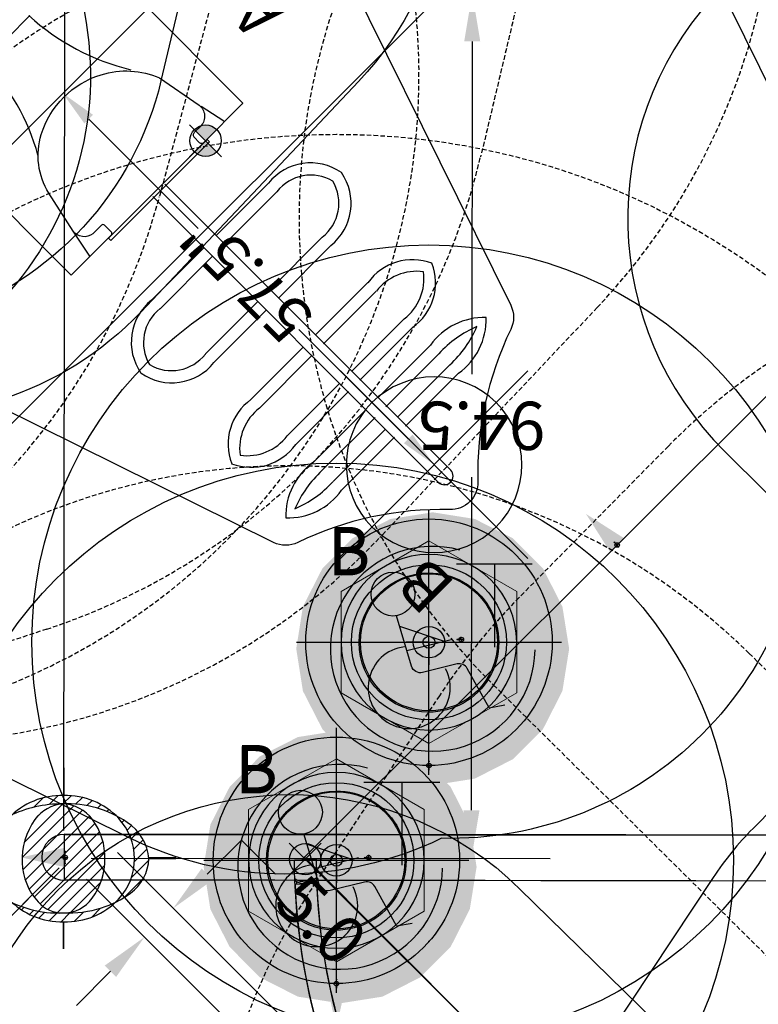
# Model space of a CAD drawing. Extents: x 5342 to 5959, y -5400 to -4915.
# Drawn here: x 5601 to 5682, y -5190 to -5083 of the extents above; entities that cross this region are included whole.
import ezdxf

# ---------------------------------------------------------------- set-up
doc = ezdxf.new("R2010")
doc.units = 0
doc.header["$MEASUREMENT"] = 0
doc.linetypes.add('DASHED', pattern=[0.75, 0.5, -0.25])
doc.layers.get('0').update_dxf_attribs({"color": 5, "linetype": 'CONTINUOUS'})
for name, color, linetype in [('2D_FSHOOD', 250, 'CONTINUOUS'), ('2D_KB_STEPSTONES', 1, 'CONTINUOUS'), ('2D_NRG_ACCENT_CLR', 210, 'CONTINUOUS'), ('2D_NRG_POST_CLR', 5, 'CONTINUOUS'), ('ADA_ROUTE', 92, 'CONTINUOUS'), ('ARROWMATE', 154, 'CONTINUOUS'), ('ATTACHMENTPOINTS', 5, 'CONTINUOUS'), ('FT_DIM_IG', 3, 'CONTINUOUS'), ('FT_FOOTING_IG', 3, 'CONTINUOUS'), ('INSERTION_POINT', 7, 'CONTINUOUS'), ('KIDO_POINT', 152, 'CONTINUOUS'), ('KIDOPOINT', 3, 'CONTINUOUS'), ('MATE_POINT', 6, 'CONTINUOUS'), ('OUTLINE', 40, 'CONTINUOUS'), ('PHASE-1', 6, 'CONTINUOUS'), ('PP_GRAB', 4, 'CONTINUOUS'), ('SAFETY_01', 51, 'DASHED'), ('SAFETY_01_36', 6, 'CONTINUOUS'), ('SAFETY_98', 5, 'DASHED'), ('SAFETY_98_36', 6, 'CONTINUOUS'), ('SAFETY_CSA03-1', 133, 'DASHED'), ('SAFETY_CSA03-1_36', 6, 'CONTINUOUS'), ('SAFETY_CSA03-2', 6, 'DASHED'), ('SAFETY_CSA03-2_36', 6, 'CONTINUOUS'), ('SIDES', 6, 'CONTINUOUS'), ('TEXT_POINT', 7, 'CONTINUOUS')]:
    doc.layers.add(name, color=color, linetype=linetype)
doc.layers.add('FL_GO', color=3, linetype='CONTINUOUS', transparency=0.5)
doc.layers.add('FL_NO', color=1, linetype='CONTINUOUS', transparency=0.5)
doc.layers.add('FT_FOOTING_SM', color=3, linetype='CONTINUOUS', lineweight=15)
doc.styles.add('Arial Narrow', font='txt')
doc.styles.add('Texting', font='outline.shx')

# ---------------------------------------------------------------- blocks, each defined once
blk = doc.blocks.new('RSWEBW00')
at = {"layer": 'SAFETY_01'}
blk.add_lwpolyline([(-81.02, -53.96, 0.304579), (-36.77, -120.93), (-14.64, -130.18, 0.046959), (-1.75, -134.19), (21.71, -139.14, 0.053881), (37.1, -140.69), (60.4, -140.52, 0.048163), (74.16, -139.09), (98.23, -134.22, 0.049498), (111.82, -130.03), (133.47, -120.94, 0.299947), (177.58, -55.1), (178.1, 13.9, 0.304579), (133.85, 80.88), (111.72, 90.13, 0.046959), (98.83, 94.14), (75.37, 99.09, 0.053881), (59.98, 100.64), (36.68, 100.47, 0.048163), (22.92, 99.04), (-1.15, 94.16, 0.049498), (-14.74, 89.98), (-36.39, 80.89, 0.299947), (-80.5, 15.04)], format="xyb", close=True, dxfattribs=at)
at = {"layer": 'SAFETY_01_36'}
blk.add_lwpolyline([(-45.02, -54.23, 0.304579), (-22.9, -87.71), (-0.76, -96.96, 0.046959), (5.68, -98.97), (29.14, -103.92, 0.053881), (36.84, -104.69), (60.13, -104.52, 0.048163), (67.01, -103.81), (91.09, -98.93, 0.049498), (97.88, -96.84), (119.53, -87.75, 0.299947), (141.58, -54.83), (142.1, 14.17, 0.304579), (119.98, 47.66), (97.84, 56.91, 0.046959), (91.4, 58.91), (67.94, 63.87, 0.053881), (60.24, 64.64), (36.95, 64.47, 0.048163), (30.06, 63.75), (5.99, 58.88, 0.049498), (-0.8, 56.79), (-22.45, 47.69, 0.299947), (-44.5, 14.77)], format="xyb", close=True, dxfattribs=at)
at = {"layer": 'SAFETY_98'}
blk.add_lwpolyline([(-81.02, -53.96, 0.304579), (-36.77, -120.93), (-14.64, -130.18, 0.046959), (-1.75, -134.19), (21.71, -139.14, 0.053881), (37.1, -140.69), (60.4, -140.52, 0.048163), (74.16, -139.09), (98.23, -134.22, 0.049498), (111.82, -130.03), (133.47, -120.94, 0.299947), (177.58, -55.1), (178.1, 13.9, 0.304579), (133.85, 80.88), (111.72, 90.13, 0.046959), (98.83, 94.14), (75.37, 99.09, 0.053881), (59.98, 100.64), (36.68, 100.47, 0.048163), (22.92, 99.04), (-1.15, 94.16, 0.049498), (-14.74, 89.98), (-36.39, 80.89, 0.299947), (-80.5, 15.04)], format="xyb", close=True, dxfattribs=at)
at = {"layer": 'SAFETY_98_36'}
blk.add_lwpolyline([(-45.02, -54.23, 0.304579), (-22.9, -87.71), (-0.76, -96.96, 0.046959), (5.68, -98.97), (29.14, -103.92, 0.053881), (36.84, -104.69), (60.13, -104.52, 0.048163), (67.01, -103.81), (91.09, -98.93, 0.049498), (97.88, -96.84), (119.53, -87.75, 0.299947), (141.58, -54.83), (142.1, 14.17, 0.304579), (119.98, 47.66), (97.84, 56.91, 0.046959), (91.4, 58.91), (67.94, 63.87, 0.053881), (60.24, 64.64), (36.95, 64.47, 0.048163), (30.06, 63.75), (5.99, 58.88, 0.049498), (-0.8, 56.79), (-22.45, 47.69, 0.299947), (-44.5, 14.77)], format="xyb", close=True, dxfattribs=at)
at = {"layer": 'SAFETY_CSA03-1'}
blk.add_lwpolyline([(-81.02, -53.96, 0.304579), (-36.77, -120.93), (-14.64, -130.18, 0.046959), (-1.75, -134.19), (21.71, -139.14, 0.053881), (37.1, -140.69), (60.4, -140.52, 0.048163), (74.16, -139.09), (98.23, -134.22, 0.049498), (111.82, -130.03), (133.47, -120.94, 0.299947), (177.58, -55.1), (178.1, 13.9, 0.304579), (133.85, 80.88), (111.72, 90.13, 0.046959), (98.83, 94.14), (75.37, 99.09, 0.053881), (59.98, 100.64), (36.68, 100.47, 0.048163), (22.92, 99.04), (-1.15, 94.16, 0.049498), (-14.74, 89.98), (-36.39, 80.89, 0.299947), (-80.5, 15.04)], format="xyb", close=True, dxfattribs=at)
at = {"layer": 'SAFETY_CSA03-1_36'}
blk.add_lwpolyline([(-45.02, -54.23, 0.304579), (-22.9, -87.71), (-0.76, -96.96, 0.046959), (5.68, -98.97), (29.14, -103.92, 0.053881), (36.84, -104.69), (60.13, -104.52, 0.048163), (67.01, -103.81), (91.09, -98.93, 0.049498), (97.88, -96.84), (119.53, -87.75, 0.299947), (141.58, -54.83), (142.1, 14.17, 0.304579), (119.98, 47.66), (97.84, 56.91, 0.046959), (91.4, 58.91), (67.94, 63.87, 0.053881), (60.24, 64.64), (36.95, 64.47, 0.048163), (30.06, 63.75), (5.99, 58.88, 0.049498), (-0.8, 56.79), (-22.45, 47.69, 0.299947), (-44.5, 14.77)], format="xyb", close=True, dxfattribs=at)
at = {"layer": 'SAFETY_CSA03-2'}
blk.add_lwpolyline([(-81.02, -53.96, 0.304579), (-36.77, -120.93), (-14.64, -130.18, 0.046959), (-1.75, -134.19), (21.71, -139.14, 0.053881), (37.1, -140.69), (60.4, -140.52, 0.048163), (74.16, -139.09), (98.23, -134.22, 0.049498), (111.82, -130.03), (133.47, -120.94, 0.299947), (177.58, -55.1), (178.1, 13.9, 0.304579), (133.85, 80.88), (111.72, 90.13, 0.046959), (98.83, 94.14), (75.37, 99.09, 0.053881), (59.98, 100.64), (36.68, 100.47, 0.048163), (22.92, 99.04), (-1.15, 94.16, 0.049498), (-14.74, 89.98), (-36.39, 80.89, 0.299947), (-80.5, 15.04)], format="xyb", close=True, dxfattribs=at)
at = {"layer": 'SAFETY_CSA03-2_36'}
blk.add_lwpolyline([(-45.02, -54.23, 0.304579), (-22.9, -87.71), (-0.76, -96.96, 0.046959), (5.68, -98.97), (29.14, -103.92, 0.053881), (36.84, -104.69), (60.13, -104.52, 0.048163), (67.01, -103.81), (91.09, -98.93, 0.049498), (97.88, -96.84), (119.53, -87.75, 0.299947), (141.58, -54.83), (142.1, 14.17, 0.304579), (119.98, 47.66), (97.84, 56.91, 0.046959), (91.4, 58.91), (67.94, 63.87, 0.053881), (60.24, 64.64), (36.95, 64.47, 0.048163), (30.06, 63.75), (5.99, 58.88, 0.049498), (-0.8, 56.79), (-22.45, 47.69, 0.299947), (-44.5, 14.77)], format="xyb", close=True, dxfattribs=at)
blk = doc.blocks.new('RSRNGO00')
at = {"layer": 'SAFETY_01'}
blk.add_lwpolyline([(8.52, -187.81), (27.66, -190.83, 0.039034), (38.85, -191.7), (58.3, -191.7, 0.039339), (69.58, -190.81), (88.58, -187.8, 0.002667), (89.34, -187.68), (114.56, -183.4, 0.395103), (174.15, -105.06), (172.37, -87.8), (167.77, 0.53, 0.400449), (95.53, 68.79), (1.44, 68.34, 0.394687), (-70.07, 0.82), (-75.7, -89.36, 0.009), (-75.81, -91.95), (-76.3, -110.52, 0.370999), (-16.94, -183.3), (7.09, -187.58, 0.005007)], format="xyb", close=True, dxfattribs=at)
at = {"layer": 'SAFETY_01_36'}
blk.add_lwpolyline([(14.11, -152.25), (33.26, -155.26, 0.039034), (38.85, -155.7), (58.3, -155.7, 0.039339), (63.94, -155.26), (82.94, -152.24, 0.002667), (83.32, -152.18), (108.54, -147.91, 0.395103), (138.33, -108.74), (136.47, -90.58), (131.82, -1.34, 0.400449), (95.7, 32.79), (1.62, 32.34, 0.394687), (-34.14, -1.42), (-39.77, -91.6, 0.009), (-39.82, -92.89), (-40.31, -111.47, 0.370999), (-10.63, -147.86), (13.4, -152.13, 0.005007)], format="xyb", close=True, dxfattribs=at)
at = {"layer": 'SAFETY_98'}
blk.add_lwpolyline([(8.52, -187.81), (27.66, -190.83, 0.039034), (38.85, -191.7), (58.3, -191.7, 0.039339), (69.58, -190.81), (88.58, -187.8, 0.002667), (89.34, -187.68), (114.56, -183.4, 0.395103), (174.15, -105.06), (172.37, -87.8), (167.77, 0.53, 0.400449), (95.53, 68.79), (1.44, 68.34, 0.394687), (-70.07, 0.82), (-75.7, -89.36, 0.009), (-75.81, -91.95), (-76.3, -110.52, 0.370999), (-16.94, -183.3), (7.09, -187.58, 0.005007)], format="xyb", close=True, dxfattribs=at)
at = {"layer": 'SAFETY_98_36'}
blk.add_lwpolyline([(14.11, -152.25), (33.26, -155.26, 0.039034), (38.85, -155.7), (58.3, -155.7, 0.039339), (63.94, -155.26), (82.94, -152.24, 0.002667), (83.32, -152.18), (108.54, -147.91, 0.395103), (138.33, -108.74), (136.47, -90.58), (131.82, -1.34, 0.400449), (95.7, 32.79), (1.62, 32.34, 0.394687), (-34.14, -1.42), (-39.77, -91.6, 0.009), (-39.82, -92.89), (-40.31, -111.47, 0.370999), (-10.63, -147.86), (13.4, -152.13, 0.005007)], format="xyb", close=True, dxfattribs=at)
at = {"layer": 'SAFETY_CSA03-1'}
blk.add_lwpolyline([(8.52, -187.81), (27.66, -190.83, 0.039034), (38.85, -191.7), (58.3, -191.7, 0.039339), (69.58, -190.81), (88.58, -187.8, 0.002667), (89.34, -187.68), (114.56, -183.4, 0.395103), (174.15, -105.06), (172.37, -87.8), (167.77, 0.53, 0.400449), (95.53, 68.79), (1.44, 68.34, 0.394687), (-70.07, 0.82), (-75.7, -89.36, 0.009), (-75.81, -91.95), (-76.3, -110.52, 0.370999), (-16.94, -183.3), (7.09, -187.58, 0.005007)], format="xyb", close=True, dxfattribs=at)
at = {"layer": 'SAFETY_CSA03-1_36'}
blk.add_lwpolyline([(14.11, -152.25), (33.26, -155.26, 0.039034), (38.85, -155.7), (58.3, -155.7, 0.039339), (63.94, -155.26), (82.94, -152.24, 0.002667), (83.32, -152.18), (108.54, -147.91, 0.395103), (138.33, -108.74), (136.47, -90.58), (131.82, -1.34, 0.400449), (95.7, 32.79), (1.62, 32.34, 0.394687), (-34.14, -1.42), (-39.77, -91.6, 0.009), (-39.82, -92.89), (-40.31, -111.47, 0.370999), (-10.63, -147.86), (13.4, -152.13, 0.005007)], format="xyb", close=True, dxfattribs=at)
at = {"layer": 'SAFETY_CSA03-2'}
blk.add_lwpolyline([(8.52, -187.81), (27.66, -190.83, 0.039034), (38.85, -191.7), (58.3, -191.7, 0.039339), (69.58, -190.81), (88.58, -187.8, 0.002667), (89.34, -187.68), (114.56, -183.4, 0.395103), (174.15, -105.06), (172.37, -87.8), (167.77, 0.53, 0.400449), (95.53, 68.79), (1.44, 68.34, 0.394687), (-70.07, 0.82), (-75.7, -89.36, 0.009), (-75.81, -91.95), (-76.3, -110.52, 0.370999), (-16.94, -183.3), (7.09, -187.58, 0.005007)], format="xyb", close=True, dxfattribs=at)
at = {"layer": 'SAFETY_CSA03-2_36'}
blk.add_lwpolyline([(14.11, -152.25), (33.26, -155.26, 0.039034), (38.85, -155.7), (58.3, -155.7, 0.039339), (63.94, -155.26), (82.94, -152.24, 0.002667), (83.32, -152.18), (108.54, -147.91, 0.395103), (138.33, -108.74), (136.47, -90.58), (131.82, -1.34, 0.400449), (95.7, 32.79), (1.62, 32.34, 0.394687), (-34.14, -1.42), (-39.77, -91.6, 0.009), (-39.82, -92.89), (-40.31, -111.47, 0.370999), (-10.63, -147.86), (13.4, -152.13, 0.005007)], format="xyb", close=True, dxfattribs=at)
blk = doc.blocks.new('INSERTION_POINT')
h = blk.add_hatch(color=256)
h.dxf.hatch_style = 1
h.paths.add_polyline_path([(0, -1.72, 0.414214), (1.72, 0), (0, 0)])
h.paths.add_polyline_path([(-1.72, 0), (0, 0), (0, 1.72, 0.414214)])
for q in [(0, 2.48), (-2.48, 0), (2.48, 0), (0, -2.48)]:
    blk.add_line((0, 0), q)
blk.add_circle((0, 0), 1.72)
blk = doc.blocks.new('TPQMHD01')
blk.add_line((14.72, 7.45), (14.72, 7.57))
at = {"layer": '2D_FSHOOD'}
for p, q in [((-37.59, 16.53), (-37.59, 8.31)), ((-36.27, 16.53), (-36.27, 8.42)), ((-34.56, 16.53), (-34.56, 8.31)), ((-33.25, 16.53), (-33.25, 8.42)), ((-30.5, 16.53), (-30.5, 8.35)), ((-29.18, 16.53), (-29.18, 8.42)), ((-24.87, 16.53), (-24.87, 8.35)), ((-23.56, 16.53), (-23.56, 8.42)), ((-17.82, 16.53), (-17.82, 8.41)), ((-16.5, 16.53), (-16.5, 8.42)), ((-9.48, 16.53), (-9.48, 8.41)), ((-8.16, 16.53), (-8.16, 8.42)), ((-0.23, 8.42), (-44.49, 8.42)), ((-0.23, 6.52), (-44.49, 6.52)), ((-37.59, -1.58), (-37.59, 6.63)), ((-36.27, -1.58), (-36.27, 6.52)), ((-34.56, -1.58), (-34.56, 6.63)), ((-33.25, -1.58), (-33.25, 6.52)), ((-30.5, -1.58), (-30.5, 6.6)), ((-29.18, -1.58), (-29.18, 6.52)), ((-24.87, -1.58), (-24.87, 6.6)), ((-23.56, -1.58), (-23.56, 6.52)), ((-17.82, -1.58), (-17.82, 6.54)), ((-16.5, -1.58), (-16.5, 6.52)), ((-9.48, -1.58), (-9.48, 6.54)), ((-8.16, -1.58), (-8.16, 6.52))]:
    blk.add_line(p, q, dxfattribs=at)
for points in [[(23.29, 3.92), (23.29, 10.9, 0.197931)], [(16.15, 20.83), (0.02, 20.83), (0, 14.62, 0.415298), (0.25, 14.37), (1.28, 14.37, 0.413588), (1.53, 14.62), (1.53, 15.95, -0.418218), (3.27, 17.26), (8.09, 16.2, -0.217743), (13.21, 12.25, -0.247245), (13.21, 2.99, -0.179573), (8.42, -1.3), (3.27, -2.25, -0.438657), (1.51, -0.8), (1.51, 0.19, 0.44403), (1.15, 0.62), (0.35, 0.63, 0.357871), (0, 0.28), (0.01, -5.7, 0.619673), (0.08, -5.8), (16.02, -5.83, 0.447093)]]:
    blk.add_lwpolyline(points, format="xyb", dxfattribs=at)
for points in [[(0.02, 17.89), (3.27, 17.26)], [(0.1, -2.92), (3, -2.32)]]:
    blk.add_lwpolyline(points, dxfattribs=at)
at = {"layer": '2D_FSHOOD', "flags": 128}
for points in [[(-0.38, -0.21), (-0.38, 15.06)], [(-0.04, 15.06), (-0.38, 15.06)], [(-0.04, -0.22), (-0.04, 15.06)], [(-0.04, -0.22), (-0.38, -0.22)]]:
    blk.add_lwpolyline(points, dxfattribs=at)
at = {"layer": '2D_FSHOOD'}
for centre, radius, start, end in [((-30.45, 17.73), 7.24, 133.3361, 189.555), ((-40.39, 17.73), 7.24, 350.4445, 46.6644), ((-24.59, 17.52), 5.99, 114.033, 189.5245), ((-29.47, 17.52), 5.99, 350.476, 65.9664), ((-11.96, 17.19), 5.9, 100.0855, 186.4279), ((-14.02, 17.19), 5.9, 353.5717, 79.9149), ((-23.99, 17.05), 12.29, 158.3695, 182.4136), ((-46.71, 17.07), 12.16, 357.4541, 21.7654), ((-23.67, 17.25), 5.56, 127.1736, 187.4213), ((-30.39, 17.25), 5.56, 352.5803, 52.8248), ((-11.82, 17.11), 4.72, 104.3634, 187.0615), ((-14.16, 17.11), 4.72, 352.9378, 75.6373), ((23.62, 34.71), 23.72, 240.3023, 269.2138), ((-44.46, 7.47), 0.951, 91.9859, 268.0141), ((24.55, -21.45), 25.48, 92.6377, 121.3936), ((-30.45, -2.78), 7.24, 170.445, 226.6639), ((-23.99, -2.1), 12.29, 177.5864, 201.6305), ((-46.71, -2.12), 12.16, 338.2346, 2.5459), ((-40.39, -2.78), 7.24, 313.3356, 9.5555), ((-24.59, -2.57), 5.99, 170.4755, 245.967), ((-23.67, -2.3), 5.56, 172.5787, 232.8264), ((-29.47, -2.57), 5.99, 294.0336, 9.524), ((-30.39, -2.3), 5.56, 307.1752, 7.4197), ((-11.96, -2.24), 5.9, 173.5721, 259.9145), ((-11.82, -2.16), 4.72, 172.9385, 255.6366), ((-14.16, -2.16), 4.72, 284.3627, 7.0622), ((-14.02, -2.24), 5.9, 280.0851, 6.4283)]:
    blk.add_arc(centre, radius, start, end, dxfattribs=at)
at = {"layer": 'FT_DIM_IG'}
for p, q in [((14.72, -19.94), (14.72, 18.27)), ((-42.78, 7.33), (-42.78, 7.21)), ((-38.78, 7.39), (-21.85, 7.39)), ((10.72, 7.39), (-6.22, 7.39))]:
    blk.add_line(p, q, dxfattribs=at)
for points in [[(-38.78, 8.06), (-38.78, 6.72), (-42.78, 7.39)], [(10.72, 8.06), (10.72, 6.72), (14.72, 7.39)]]:
    blk.add_solid(points, dxfattribs=at)
at = {"layer": 'FT_FOOTING_IG'}
for p, q in [((-42.78, -7.12), (-42.78, 21.9)), ((-57.3, 7.39), (-28.27, 7.39))]:
    blk.add_line(p, q, dxfattribs=at)
blk.add_lwpolyline([(-33.17, 7.39, 1), (-52.4, 7.39, 1)], format="xyb", close=True, dxfattribs=at)
at = {"layer": 'OUTLINE'}
blk.add_lwpolyline([(-36.38, -10.89, -0.231945), (-38.25, -9.03, 0.120023), (-47.48, 5.3, -0.429226), (-47.48, 9.65, 0.120023), (-38.25, 23.97, -0.231945), (-36.38, 25.84), (13.43, 42.68, -0.276948), (17.46, 41.8), (40.08, 20.53, -0.206915), (41.03, 18.34), (41.03, -3.24, -0.208103), (40.09, -5.45), (17.46, -26.85, -0.277739), (13.43, -27.73)], format="xyb", close=True, dxfattribs=at)
at = {"layer": 'PP_GRAB'}
blk.add_lwpolyline([(-36.38, -10.89, -0.231945), (-38.25, -9.03, 0.120023), (-47.48, 5.3, -0.429226), (-47.48, 9.65, 0.120023), (-38.25, 23.97, -0.231945), (-36.38, 25.84), (13.43, 42.68, -0.276948), (17.46, 41.8), (40.08, 20.53, -0.206915), (41.03, 18.34), (41.03, -3.24, -0.208103), (40.09, -5.45), (17.46, -26.85, -0.277739), (13.43, -27.73)], format="xyb", close=True, dxfattribs=at)
at = {"layer": 'SAFETY_01'}
blk.add_lwpolyline([(-59.44, -79.09, -0.2017), (-103, -40.58, -0.362396), (-103, 55.52, -0.2017), (-59.44, 94.04), (-9.63, 110.89, -0.276948), (66.78, 94.26), (89.41, 72.98, -0.206915), (113.03, 18.34), (113.03, -3.15, -0.20654), (89.57, -57.75), (66.94, -79.16, -0.277739), (-9.63, -95.94)], format="xyb", close=True, dxfattribs=at)
at = {"layer": 'SAFETY_01_36'}
blk.add_lwpolyline([(-47.91, -44.99, -0.231945), (-72.28, -20.8, -0.429226), (-72.28, 35.75, -0.231945), (-47.91, 59.94), (1.9, 76.78, -0.276948), (42.12, 68.03), (64.74, 46.75, -0.206915), (77.03, 18.34), (77.03, -3.19, -0.206691), (64.83, -31.6), (42.2, -53, -0.277739), (1.9, -61.83)], format="xyb", close=True, dxfattribs=at)
at = {"layer": 'SAFETY_CSA03-1'}
blk.add_lwpolyline([(-59.44, -79.09, -0.2017), (-103, -40.58, -0.362396), (-103, 55.52, -0.2017), (-59.44, 94.04), (-9.63, 110.89, -0.276948), (66.78, 94.26), (89.41, 72.98, -0.206915), (113.03, 18.34), (113.03, -3.15, -0.20654), (89.57, -57.75), (66.94, -79.16, -0.277739), (-9.63, -95.94)], format="xyb", close=True, dxfattribs=at)
at = {"layer": 'SAFETY_CSA03-1_36'}
blk.add_lwpolyline([(-47.91, -44.99, -0.231945), (-72.28, -20.8, -0.429226), (-72.28, 35.75, -0.231945), (-47.91, 59.94), (1.9, 76.78, -0.276948), (42.12, 68.03), (64.74, 46.75, -0.206915), (77.03, 18.34), (77.03, -3.19, -0.206691), (64.83, -31.6), (42.2, -53, -0.277739), (1.9, -61.83)], format="xyb", close=True, dxfattribs=at)
at = {"layer": 'INSERTION_POINT'}
blk.add_blockref('INSERTION_POINT', (0, 0), dxfattribs=at)
at = {"layer": 'FT_DIM_IG'}
blk.add_text('57.5"', height=5, dxfattribs=at).set_placement((-22.05, 4.93))
at = {"layer": 'FT_FOOTING_IG', "style": 'Texting'}
for s, p in [('B', (-53.82, 14.87)), ('A', (3.68, -16.46))]:
    blk.add_text(s, height=5.15, dxfattribs=at).set_placement(p)
blk = doc.blocks.new('RSAPOD00')
at = {"layer": '2D_NRG_ACCENT_CLR'}
blk.add_lwpolyline([(2.66, -1.08), (2.5, -0.93), (2.4, -1.03), (2.41, -1, 0.00367), (2.47, -0.67), (2.3, -0.64), (2.29, -0.7, -0.325765), (0.78, -2.3), (0.83, -2.47), (0.88, -2.46, 0.019985), (1.19, -2.36), (1.09, -2.47), (1.21, -2.58)], format="xyb", dxfattribs=at)
blk.add_lwpolyline([(2.77, -0.99), (1.16, -2.74)], dxfattribs=at)
for centre, radius, start, end in [((0.34, -0.37), 2.17, 293.0574, 342.188), ((48.4, 48.38), 67.23, 227.2529, 312.7393), ((48.39, 48.73), 69.86, 227.459, 312.5479)]:
    blk.add_arc(centre, radius, start, end, dxfattribs=at)
at = {"layer": 'ATTACHMENTPOINTS'}
blk.add_point((0, 0), dxfattribs=at)
at = {"layer": 'FT_DIM_IG'}
for p, q in [((-6.44, -8.74), (-6.44, -3.46)), ((-6.44, -3.46), (-1.16, -3.46)), ((18.1, -14.02), (-15.08, -14.02)), ((-15.42, -18.48), (47.14, -18.48)), ((-15.42, -18.48), (98.86, -18.48)), ((-15.42, -18.48), (2.2, -18.48)), ((-18.42, -19.73), (-18.42, -59.6)), ((-18.42, -19.73), (-18.42, -49.92)), ((-18.42, -19.73), (-18.42, -39.92)), ((-18.42, -21.48), (-18.42, -78.3)), ((-18.42, -21.48), (-18.42, -62.1)), ((-18.42, -21.48), (-18.42, -47.03)), ((-6.44, -23.76), (-6.44, -29.04))]:
    blk.add_line(p, q, dxfattribs=at)
for points in [[(-7.32, -8.74), (-5.56, -8.74), (-6.44, -14.02)], [(-7.32, -23.76), (-5.56, -23.76), (-6.44, -18.48)]]:
    blk.add_solid(points, dxfattribs=at)
at = {"layer": 'OUTLINE'}
blk.add_lwpolyline([(97.53, -0.87, -0.051836), (84.04, -11.35, -0.877338), (70.61, -17.5, -0.053759), (55.98, -20.71, -0.902596), (41.17, -20.75, -0.05083), (27.3, -17.87, -0.882375), (13.76, -11.94, -0.065367), (-0.8, -0.88), (0.8, 0.88, 0.06476), (14.77, -9.83, -0.827528), (28.16, -15.73, 0.049977), (41.28, -18.47, -0.812568), (55.86, -18.43, 0.052874), (69.7, -15.38, -0.832302), (83.01, -9.25, 0.062948), (95.92, 0.87)], format="xyb", close=True, dxfattribs=at)
at = {"layer": 'PP_GRAB'}
blk.add_lwpolyline([(97.53, -0.87, -0.051836), (84.04, -11.35, -0.877338), (70.61, -17.5, -0.053759), (55.98, -20.71, -0.902596), (41.17, -20.75, -0.05083), (27.3, -17.87, -0.882375), (13.76, -11.94, -0.065367), (-0.8, -0.88), (0.8, 0.88, 0.06476), (14.77, -9.83, -0.827528), (28.16, -15.73, 0.049977), (41.28, -18.47, -0.812568), (55.86, -18.43, 0.052874), (69.7, -15.38, -0.832302), (83.01, -9.25, 0.062948), (95.92, 0.87)], format="xyb", close=True, dxfattribs=at)
at = {"layer": 'SAFETY_01'}
blk.add_lwpolyline([(18.48, 50.31), (78.37, 50.93, -0.902429), (94.49, -91.4), (63.92, -98.09, -0.105198), (33.96, -98.26), (4.63, -92.19, -0.898215)], format="xyb", close=True, dxfattribs=at)
at = {"layer": 'SAFETY_01_36'}
blk.add_lwpolyline([(18.85, 14.31), (78.74, 14.93, -0.902429), (86.8, -56.24), (56.23, -62.92, -0.105198), (41.25, -63), (11.92, -56.94, -0.898215)], format="xyb", close=True, dxfattribs=at)
at = {"layer": 'SAFETY_98'}
blk.add_lwpolyline([(18.48, 50.31), (78.37, 50.93, -0.902429), (94.49, -91.4), (63.92, -98.09, -0.105198), (33.96, -98.26), (4.63, -92.19, -0.898215)], format="xyb", close=True, dxfattribs=at)
at = {"layer": 'SAFETY_98_36'}
blk.add_lwpolyline([(18.85, 14.31), (78.74, 14.93, -0.902429), (86.8, -56.24), (56.23, -62.92, -0.105198), (41.25, -63), (11.92, -56.94, -0.898215)], format="xyb", close=True, dxfattribs=at)
at = {"layer": 'SAFETY_CSA03-1'}
blk.add_lwpolyline([(18.48, 50.31), (78.37, 50.93, -0.902429), (94.49, -91.4), (63.92, -98.09, -0.105198), (33.96, -98.26), (4.63, -92.19, -0.898215)], format="xyb", close=True, dxfattribs=at)
at = {"layer": 'SAFETY_CSA03-1_36'}
blk.add_lwpolyline([(18.85, 14.31), (78.74, 14.93, -0.902429), (86.8, -56.24), (56.23, -62.92, -0.105198), (41.25, -63), (11.92, -56.94, -0.898215)], format="xyb", close=True, dxfattribs=at)
at = {"layer": 'SAFETY_CSA03-2'}
blk.add_lwpolyline([(18.48, 50.31), (78.37, 50.93, -0.902429), (94.49, -91.4), (63.92, -98.09, -0.105198), (33.96, -98.26), (4.63, -92.19, -0.898215)], format="xyb", close=True, dxfattribs=at)
at = {"layer": 'SAFETY_CSA03-2_36'}
blk.add_lwpolyline([(18.85, 14.31), (78.74, 14.93, -0.902429), (86.8, -56.24), (56.23, -62.92, -0.105198), (41.25, -63), (11.92, -56.94, -0.898215)], format="xyb", close=True, dxfattribs=at)
at = {"layer": 'SIDES'}
blk.add_lwpolyline([(0, 0), (96.72, 0)], dxfattribs=at)
at = {"layer": 'INSERTION_POINT'}
blk.add_blockref('INSERTION_POINT', (0, 0), dxfattribs=at)
at = {"layer": 'FT_DIM_IG'}
blk.add_text('5.0', height=5.28, dxfattribs=at).set_placement((0.97, -6.1))
blk = doc.blocks.new('MATE_POINT')
at = {"color": 6}
for p, q in [((0, 0), (-0.3, 0)), ((0, 0.5), (-0.04, 0.42)), ((0, 0), (0, 0.5)), ((0, 0), (0, 0.5)), ((0, 0.5), (0.04, 0.42)), ((0, 0), (0.3, 0)), ((0, 0), (0, -0.3))]:
    blk.add_line(p, q, dxfattribs=at)
blk.add_circle((0, 0), 0.25, dxfattribs=at)
at = {"color": 6, "style": 'Arial Narrow', "flags": 8}
blk.add_attdef('INDEX', (0, 0), '', height=0.188, dxfattribs=at)
blk = doc.blocks.new('KIDO_POINT')
at = {"color": 5}
for p, q in [((0, 0), (-0.3, 0)), ((0, 0.5), (-0.04, 0.42)), ((0, 0), (0, 0.5)), ((0, 0), (0, 0.5)), ((0, 0.5), (0.04, 0.42)), ((0, 0), (0.3, 0)), ((0, 0), (0, -0.3))]:
    blk.add_line(p, q, dxfattribs=at)
blk.add_circle((0, 0), 0.25, dxfattribs=at)
at = {"color": 5, "style": 'Arial Narrow', "flags": 8}
blk.add_attdef('INDEX', (0, 0), '', height=0.188, dxfattribs=at)
blk = doc.blocks.new('KBSTPS00')
at = {"layer": '2D_KB_STEPSTONES'}
for radius in [7.5, 0.656]:
    blk.add_circle((0, 0), radius, dxfattribs=at)
at = {"layer": 'ADA_ROUTE', "color": 7}
for p, q in [((3.02, 8.57), (11.32, 8.57)), ((7.17, 8.57), (7.17, -0.53))]:
    blk.add_line(p, q, dxfattribs=at)
for points in [[(3.4, 10.09, 2.939492), (11.62, -0.84)], [(6.58, -7.18), (4.2, -2.87, 0.339454), (3.09, -2.38), (-0.7, -3.32, -0.400298), (-1.9, -2.63), (-3.55, 2.9)], [(-2.69, -0.5, 3.197735), (1.83, -2.9)]]:
    blk.add_lwpolyline(points, format="xyb", dxfattribs=at)
for points in [[(-3.21, 1.76), (1.68, 0.12)], [(-2.42, -0.9), (2.42, 0.3)], [(6.58, -7.18), (8.31, -6.87)]]:
    blk.add_lwpolyline(points, dxfattribs=at)
blk.add_circle((-3.94, 5.27), 2.4, dxfattribs=at)
at = {"layer": 'ADA_ROUTE', "color": 61, "true_color": 0xd1ffa3}
for points in [[(-4.21, 13.5), (0.41, 14.23), (0.41, -0.72)], [(5.03, 13.5), (0.41, 14.23), (0.41, -0.72)], [(-8.38, 11.38), (-4.21, 13.5), (0.41, -0.72)], [(9.19, 11.38), (5.03, 13.5), (0.41, -0.72)], [(-11.68, 8.07), (-8.38, 11.38), (0.41, -0.72)], [(12.5, 8.07), (9.19, 11.38), (0.41, -0.72)], [(-13.81, 3.9), (-11.68, 8.07), (0.41, -0.72)], [(14.62, 3.9), (12.5, 8.07), (0.41, -0.72)], [(-14.54, -0.72), (-13.81, 3.9), (0.41, -0.72)], [(15.36, -0.72), (14.62, 3.9), (0.41, -0.72)], [(-14.54, -0.72), (-13.81, -5.34), (0.41, -0.72)], [(-13.81, -5.34), (-11.68, -9.5), (0.41, -0.72)], [(-11.68, -9.5), (-8.38, -12.81), (0.41, -0.72)], [(-8.38, -12.81), (-4.21, -14.93), (0.41, -0.72)], [(-4.21, -14.93), (0.41, -15.66), (0.41, -0.72)], [(12.5, -9.5), (9.19, -12.81), (0.41, -0.72)], [(14.62, -5.34), (12.5, -9.5), (0.41, -0.72)], [(15.36, -0.72), (14.62, -5.34), (0.41, -0.72)], [(5.03, -14.93), (0.41, -15.66), (0.41, -0.72)], [(9.19, -12.81), (5.03, -14.93), (0.41, -0.72)]]:
    blk.add_solid(points, dxfattribs=at)
at = {"layer": 'ARROWMATE', "color": 154}
blk.add_solid([(-1.07, -13.5), (0, -18.31), (1.07, -13.5)], dxfattribs=at)
at = {"layer": 'ATTACHMENTPOINTS'}
blk.add_point((0, 0), dxfattribs=at)
at = {"layer": 'FL_GO'}
blk.add_circle((0, 0), 13.5, dxfattribs=at)
at = {"layer": 'FL_NO'}
blk.add_circle((0, 0), 8.5, dxfattribs=at)
at = {"layer": 'FT_FOOTING_IG'}
for p, q in [((0, -14.51), (0, 14.51)), ((-14.51, 0), (14.51, 0))]:
    blk.add_line(p, q, dxfattribs=at)
blk.add_lwpolyline([(9.62, 0, 1), (-9.62, 0, 1)], format="xyb", close=True, dxfattribs=at)
at = {"layer": 'FT_FOOTING_SM'}
for p, q in [((0, -14.51), (0, 14.51)), ((-14.51, 0), (14.51, 0))]:
    blk.add_line(p, q, dxfattribs=at)
blk.add_lwpolyline([(-9.62, -5.55), (0, -11.1), (9.62, -5.55), (9.62, 5.55), (0, 11.1), (-9.62, 5.55)], close=True, dxfattribs=at)
at = {"layer": 'KIDOPOINT'}
blk.add_point((3.54, 0.29), dxfattribs=at)
at = {"layer": 'OUTLINE'}
blk.add_lwpolyline([(-0.05, 7.59, -1.0092), (-0.05, -7.65, -0.997922)], format="xyb", close=True, dxfattribs=at)
at = {"layer": 'PP_GRAB'}
blk.add_lwpolyline([(-0.05, 7.59, -1.0092), (-0.05, -7.65, -0.997922)], format="xyb", close=True, dxfattribs=at)
at = {"layer": 'SAFETY_01'}
blk.add_circle((0, 0), 79.5, dxfattribs=at)
at = {"layer": 'SAFETY_01_36'}
blk.add_circle((0, 0), 43.5, dxfattribs=at)
at = {"layer": 'SAFETY_98'}
blk.add_circle((0, 0), 79.5, dxfattribs=at)
at = {"layer": 'SAFETY_98_36'}
blk.add_circle((0, 0), 43.5, dxfattribs=at)
at = {"layer": 'SAFETY_CSA03-1'}
blk.add_circle((0, 0), 79.5, dxfattribs=at)
at = {"layer": 'SAFETY_CSA03-1_36'}
blk.add_circle((0, 0), 43.5, dxfattribs=at)
at = {"layer": 'SAFETY_CSA03-2'}
blk.add_circle((0, 0), 79.5, dxfattribs=at)
at = {"layer": 'SAFETY_CSA03-2_36'}
blk.add_circle((0, 0), 43.5, dxfattribs=at)
at = {"layer": 'TEXT_POINT', "color": 30}
blk.add_point((0, -32.76), dxfattribs=at)
at = {"layer": 'INSERTION_POINT'}
blk.add_blockref('INSERTION_POINT', (0, 0), dxfattribs=at)
at = {"layer": 'KIDO_POINT'}
ref = blk.add_blockref('KIDO_POINT', (3.54, 0.29), dxfattribs=dict(at, rotation=90))
ref.add_attrib('INDEX', '0', (3.54, 0.29), dxfattribs={"layer": '0', "color": 5, "height": 0.188, "rotation": 90, "style": 'Arial Narrow'})
at = {"layer": 'MATE_POINT'}
ref = blk.add_blockref('MATE_POINT', (0, -13.5), dxfattribs=at)
ref.add_attrib('INDEX', '2', (0, -13.5), dxfattribs={"layer": '0', "color": 6, "height": 0.188, "style": 'Arial Narrow'})
ref = blk.add_blockref('MATE_POINT', (0, -13.5), dxfattribs=dict(at, rotation=180))
ref.add_attrib('INDEX', '0', (0, -13.5), dxfattribs={"layer": '0', "color": 6, "height": 0.188, "rotation": 180, "style": 'Arial Narrow'})
at = {"layer": 'FT_FOOTING_IG', "style": 'Texting'}
blk.add_text('B', height=5.15, dxfattribs=at).set_placement((-11.04, 7.48))
at = {"layer": 'FT_FOOTING_SM', "style": 'Texting'}
blk.add_text('B', height=5.15, dxfattribs=at).set_placement((-11.09, 7.32))
blk = doc.blocks.new('RSXBAS01')
at = {"layer": '2D_NRG_POST_CLR'}
for p, q in [((95.17, -65.98), (2.49, -65.96)), ((94.72, -70.94), (3.52, -70.96))]:
    blk.add_line(p, q, dxfattribs=at)
blk.add_arc((94.72, -68.44), 2.5, 270.0124, 90.0124, dxfattribs=at)
at = {"layer": 'ARROWMATE', "color": 154}
for points in [[(94.66, -69.5, -0.01), (99.48, -68.43, -0.01), (94.66, -67.36, -0.01)], [(33.47, -103.45), (37.63, -106.1), (34.98, -101.94)], [(33.47, -103.45), (37.63, -106.1), (34.98, -101.94)]]:
    blk.add_solid(points, dxfattribs=at)
at = {"layer": 'ATTACHMENTPOINTS'}
for p in [(94.66, -67.77, -0.01), (68.45, -68.5), (94.66, -69.08, -0.01)]:
    blk.add_point(p, dxfattribs=at)
at = {"layer": 'FT_DIM_IG'}
for p, q in [((94.82, -58.42, 0), (94.82, -61.37, 0)), ((91.8, -68.37, 0), (41.51, -68.37, 0)), ((82.5, -68.39, 0), (85.45, -68.39, 0)), ((94.8, -71.37, 0), (94.8, -209.8, 0)), ((50.15, -73.65, 0), (50.15, -110.1, 0)), ((94.82, -75.3, 0), (94.82, -78.25, 0)), ((50.15, -157.83, 0), (50.15, -121.38, 0))]:
    blk.add_line(p, q, dxfattribs=at)
for points in [[(49.27, -73.65, 0), (51.03, -73.65, 0), (50.15, -68.37, 0)], [(49.27, -157.83, 0), (51.03, -157.83, 0), (50.15, -163.11, 0)]]:
    blk.add_solid(points, dxfattribs=at)
at = {"layer": 'FT_FOOTING_IG'}
for p, q in [((94.82, -61.39, 0), (94.82, -58.42, 0)), ((92.59, -62.48, 0), (93.62, -61.44, 0)), ((94.13, -62.35, 0), (95.09, -61.39, 0)), ((90.33, -67.56, 0), (95.49, -62.4, 0)), ((90.75, -65.73, 0), (94.04, -62.44, 0)), ((90.76, -62.89, 0), (91.74, -61.9, 0)), ((95.55, -62.34, 0), (96.39, -61.5, 0)), ((96.87, -62.43, 0), (97.53, -61.78, 0)), ((98.07, -62.65, 0), (98.54, -62.18, 0)), ((90.32, -68.98, 0), (96.56, -62.74, 0)), ((90.53, -70.19, 0), (97.39, -63.33, 0)), ((99.17, -62.96, 0), (99.44, -62.7, 0)), ((86.04, -66.19, 0), (88.18, -64.06, 0)), ((90.89, -71.24, 0), (98.05, -64.09, 0)), ((91.38, -72.17, 0), (98.59, -64.95, 0)), ((85.49, -68.15, 0), (87.4, -66.25, 0)), ((91.99, -72.97, 0), (99.02, -65.94, 0)), ((92.76, -73.61, 0), (99.3, -67.08, 0)), ((82.54, -68.28, 0), (85.49, -68.28, 0)), ((85.69, -69.38, 0), (87.07, -67.99, 0)), ((93.72, -74.07, 0), (99.38, -68.41, 0)), ((86.1, -70.38, 0), (87.15, -69.33, 0)), ((94.91, -74.29, 0), (99.15, -70.05, 0)), ((86.67, -71.22, 0), (87.43, -70.46, 0)), ((87.38, -71.93, 0), (87.87, -71.43, 0)), ((88.21, -72.51, 0), (88.43, -72.29, 0)), ((89.1, -73.03, 0), (89.11, -73.02, 0)), ((97.38, -73.24, 0), (97.73, -72.88, 0)), ((89.87, -73.68, 0), (90.08, -73.47, 0)), ((90.73, -74.23, 0), (91.13, -73.83, 0)), ((91.7, -74.68, 0), (92.27, -74.11, 0)), ((92.78, -75.01, 0), (93.52, -74.27, 0)), ((94.01, -75.19, 0), (94.91, -74.29, 0)), ((95.42, -75.2, 0), (96.4, -74.22, 0)), ((97.08, -74.95, 0), (98.11, -73.92, 0)), ((94.82, -78.25, 0), (94.82, -75.21, 0))]:
    blk.add_line(p, q, dxfattribs=at)
at = {"layer": 'FT_FOOTING_IG', "elevation": 0}
blk.add_lwpolyline([(94.82, -75.2, 0.21581), (100.85, -72.71, 0.186927), (102.57, -68.3, 0.186927), (100.85, -63.88, 0.21581), (94.82, -61.39, 0.21581), (88.79, -63.88, 0.186927), (87.06, -68.3, 0.186927), (88.79, -72.71, 0.21581)], format="xyb", close=True, dxfattribs=at)
for points in [[(104.16, -68.3, 0.125298), (103.79, -66.59, 0.140421), (101.88, -64.31, 0.163422), (94.85, -62.36, 0.087099), (90.68, -62.91, 0.092791), (87.51, -64.53, 0.235675), (85.49, -68.28, 0.238248), (87.87, -72.28, 0.164344), (94.93, -74.29, 0.117813), (100.77, -72.95, 0.278273), (104.16, -68.3, -23.059187)], [(94.85, -62.36, 0.25016), (91.69, -63.99, 0.163961), (90.3, -68.27, 0.163683), (91.65, -72.57, 0.228222), (94.93, -74.29, 0.215539), (97.97, -72.59, 0.168634), (99.38, -67.83, 0.176058), (97.6, -63.55, 0.225689), (94.85, -62.36, 56.878419)]]:
    blk.add_lwpolyline(points, format="xyb", dxfattribs=at)
at = {"layer": 'FT_FOOTING_IG'}
blk.add_point((94.82, -68.28, 0), dxfattribs=at)
at = {"layer": 'OUTLINE'}
blk.add_lwpolyline([(-2.52, 26.19), (-2.55, -65.96), (-94.66, -66), (-94.66, -70.99), (-2.55, -70.95), (-2.53, -163.25), (2.46, -163.25), (2.49, -70.96), (94.78, -70.99), (94.78, -66), (2.49, -65.96), (2.49, 26.19)], close=True, dxfattribs=at)
at = {"layer": 'PP_GRAB'}
blk.add_lwpolyline([(-2.52, 26.19), (-2.55, -65.96), (-94.66, -66), (-94.66, -70.99), (-2.55, -70.95), (-2.53, -163.25), (2.46, -163.25), (2.49, -70.96), (94.78, -70.99), (94.78, -66), (2.49, -65.96), (2.49, 26.19)], close=True, dxfattribs=at)
at = {"layer": 'SAFETY_01_36'}
blk.add_lwpolyline([(-25.48, 54.23, -0.414088), (25.42, 54.23), (122.67, -42.97, -0.414296), (122.67, -93.89), (25.43, -191.12, -0.414171), (-25.48, -191.12), (-122.73, -93.89, -0.414299), (-122.72, -42.97)], format="xyb", close=True, dxfattribs=at)
at = {"layer": 'SAFETY_98_36'}
blk.add_lwpolyline([(-25.48, 54.23, -0.414088), (25.42, 54.23), (122.67, -42.97, -0.414296), (122.67, -93.89), (25.43, -191.12, -0.414171), (-25.48, -191.12), (-122.73, -93.89, -0.414299), (-122.72, -42.97)], format="xyb", close=True, dxfattribs=at)
at = {"layer": 'SAFETY_CSA03-1_36'}
blk.add_lwpolyline([(-25.48, 54.23, -0.414088), (25.42, 54.23), (122.67, -42.97, -0.414296), (122.67, -93.89), (25.43, -191.12, -0.414171), (-25.48, -191.12), (-122.73, -93.89, -0.414299), (-122.72, -42.97)], format="xyb", close=True, dxfattribs=at)
at = {"layer": 'SAFETY_CSA03-2_36'}
blk.add_lwpolyline([(-25.48, 54.23, -0.414088), (25.42, 54.23), (122.67, -42.97, -0.414296), (122.67, -93.89), (25.43, -191.12, -0.414171), (-25.48, -191.12), (-122.73, -93.89, -0.414299), (-122.72, -42.97)], format="xyb", close=True, dxfattribs=at)
at = {"layer": 'SIDES'}
for p, q in [((68.45, -68.5), (0, 0)), ((0, -136.9), (68.45, -68.5))]:
    blk.add_line(p, q, dxfattribs=at)
at = {"layer": 'SIDES', "elevation": -0.01}
blk.add_lwpolyline([(94.66, -67.77), (94.66, -69.08)], dxfattribs=at)
at = {"layer": 'MATE_POINT'}
ref = blk.add_blockref('MATE_POINT', (94.66, -68.43, -0.01), dxfattribs=dict(at, rotation=269.9999545403122))
ref.add_attrib('INDEX', '6', (94.66, -68.43, -0.01), dxfattribs={"layer": '0', "color": 6, "height": 0.188, "rotation": 270, "style": 'Arial Narrow'})
ref = blk.add_blockref('MATE_POINT', (34.22, -102.7), dxfattribs=dict(at, rotation=224.9803894055455))
ref.add_attrib('INDEX', '2', (34.22, -102.7), dxfattribs={"layer": '0', "color": 6, "height": 0.188, "rotation": 224.9804, "style": 'Arial Narrow'})
at = {"layer": 'FT_DIM_IG'}
blk.add_text('94.5', height=5.28, dxfattribs=at).set_placement((42.1, -118.38, 0))
blk = doc.blocks.new('TPQLFT00')
at = {"layer": 'SAFETY_01'}
blk.add_lwpolyline([(-75.3, 9.72, -0.260469), (-42.77, 71.98), (-26.12, 82.88, -0.391949), (70.36, 66.58), (92.13, 38.32, -0.373723), (86.56, -55.95), (81.17, -61.46, -0.089634), (60.3, -76.3), (32.29, -89.45, -0.192433), (-21.06, -92.58), (-25.11, -91.23, -0.315139), (-74.33, -24.95)], format="xyb", close=True, dxfattribs=at)
at = {"layer": 'SAFETY_01_36'}
blk.add_lwpolyline([(-39.32, 10.73, -0.260469), (-23.05, 41.86), (-6.4, 52.77, -0.391949), (41.84, 44.62), (63.61, 16.36, -0.373723), (60.83, -30.78), (55.44, -36.29, -0.089634), (45, -43.71), (16.99, -56.86, -0.192433), (-9.68, -58.43), (-13.73, -57.08, -0.315139), (-38.34, -23.94)], format="xyb", close=True, dxfattribs=at)
at = {"layer": 'SAFETY_98'}
blk.add_lwpolyline([(-75.3, 9.72, -0.260469), (-42.77, 71.98), (-26.12, 82.88, -0.391949), (70.36, 66.58), (92.13, 38.32, -0.373723), (86.56, -55.95), (81.17, -61.46, -0.089634), (60.3, -76.3), (32.29, -89.45, -0.192433), (-21.06, -92.58), (-25.11, -91.23, -0.315139), (-74.33, -24.95)], format="xyb", close=True, dxfattribs=at)
at = {"layer": 'SAFETY_98_36'}
blk.add_lwpolyline([(-39.32, 10.73, -0.260469), (-23.05, 41.86), (-6.4, 52.77, -0.391949), (41.84, 44.62), (63.61, 16.36, -0.373723), (60.83, -30.78), (55.44, -36.29, -0.089634), (45, -43.71), (16.99, -56.86, -0.192433), (-9.68, -58.43), (-13.73, -57.08, -0.315139), (-38.34, -23.94)], format="xyb", close=True, dxfattribs=at)
at = {"layer": 'SAFETY_CSA03-1'}
blk.add_lwpolyline([(-75.3, 9.72, -0.260469), (-42.77, 71.98), (-26.12, 82.88, -0.391949), (70.36, 66.58), (92.13, 38.32, -0.373723), (86.56, -55.95), (81.17, -61.46, -0.089634), (60.3, -76.3), (32.29, -89.45, -0.192433), (-21.06, -92.58), (-25.11, -91.23, -0.315139), (-74.33, -24.95)], format="xyb", close=True, dxfattribs=at)
at = {"layer": 'SAFETY_CSA03-1_36'}
blk.add_lwpolyline([(-39.32, 10.73, -0.260469), (-23.05, 41.86), (-6.4, 52.77, -0.391949), (41.84, 44.62), (63.61, 16.36, -0.373723), (60.83, -30.78), (55.44, -36.29, -0.089634), (45, -43.71), (16.99, -56.86, -0.192433), (-9.68, -58.43), (-13.73, -57.08, -0.315139), (-38.34, -23.94)], format="xyb", close=True, dxfattribs=at)
at = {"layer": 'SAFETY_CSA03-2'}
blk.add_lwpolyline([(-75.3, 9.72, -0.260469), (-42.77, 71.98), (-26.12, 82.88, -0.391949), (70.36, 66.58), (92.13, 38.32, -0.373723), (86.56, -55.95), (81.17, -61.46, -0.089634), (60.3, -76.3), (32.29, -89.45, -0.192433), (-21.06, -92.58), (-25.11, -91.23, -0.315139), (-74.33, -24.95)], format="xyb", close=True, dxfattribs=at)
at = {"layer": 'SAFETY_CSA03-2_36'}
blk.add_lwpolyline([(-39.32, 10.73, -0.260469), (-23.05, 41.86), (-6.4, 52.77, -0.391949), (41.84, 44.62), (63.61, 16.36, -0.373723), (60.83, -30.78), (55.44, -36.29, -0.089634), (45, -43.71), (16.99, -56.86, -0.192433), (-9.68, -58.43), (-13.73, -57.08, -0.315139), (-38.34, -23.94)], format="xyb", close=True, dxfattribs=at)
blk = doc.blocks.new('TPQRGT00')
at = {"layer": 'SAFETY_01'}
blk.add_lwpolyline([(27.17, 89.84), (64.09, 73.71, -0.477713), (93.71, -34.32), (72.19, -64.22, -0.38569), (-22.36, -84.46), (-39.17, -74.72, -0.277882), (-75.01, -9.64), (-73.6, 26.64, -0.52824)], format="xyb", close=True, dxfattribs=at)
at = {"layer": 'SAFETY_01_36'}
blk.add_lwpolyline([(12.76, 56.85), (49.67, 40.72, -0.477713), (64.48, -13.3), (42.97, -43.2, -0.38569), (-4.31, -53.32), (-21.11, -43.57, -0.277882), (-39.03, -11.04), (-37.63, 25.25, -0.52824)], format="xyb", close=True, dxfattribs=at)
at = {"layer": 'SAFETY_98'}
blk.add_lwpolyline([(27.17, 89.84), (64.09, 73.71, -0.477713), (93.71, -34.32), (72.19, -64.22, -0.38569), (-22.36, -84.46), (-39.17, -74.72, -0.277882), (-75.01, -9.64), (-73.6, 26.64, -0.52824)], format="xyb", close=True, dxfattribs=at)
at = {"layer": 'SAFETY_98_36'}
blk.add_lwpolyline([(12.76, 56.85), (49.67, 40.72, -0.477713), (64.48, -13.3), (42.97, -43.2, -0.38569), (-4.31, -53.32), (-21.11, -43.57, -0.277882), (-39.03, -11.04), (-37.63, 25.25, -0.52824)], format="xyb", close=True, dxfattribs=at)
at = {"layer": 'SAFETY_CSA03-1'}
blk.add_lwpolyline([(27.17, 89.84), (64.09, 73.71, -0.477713), (93.71, -34.32), (72.19, -64.22, -0.38569), (-22.36, -84.46), (-39.17, -74.72, -0.277882), (-75.01, -9.64), (-73.6, 26.64, -0.52824)], format="xyb", close=True, dxfattribs=at)
at = {"layer": 'SAFETY_CSA03-1_36'}
blk.add_lwpolyline([(12.76, 56.85), (49.67, 40.72, -0.477713), (64.48, -13.3), (42.97, -43.2, -0.38569), (-4.31, -53.32), (-21.11, -43.57, -0.277882), (-39.03, -11.04), (-37.63, 25.25, -0.52824)], format="xyb", close=True, dxfattribs=at)
at = {"layer": 'SAFETY_CSA03-2'}
blk.add_lwpolyline([(27.17, 89.84), (64.09, 73.71, -0.477713), (93.71, -34.32), (72.19, -64.22, -0.38569), (-22.36, -84.46), (-39.17, -74.72, -0.277882), (-75.01, -9.64), (-73.6, 26.64, -0.52824)], format="xyb", close=True, dxfattribs=at)
at = {"layer": 'SAFETY_CSA03-2_36'}
blk.add_lwpolyline([(12.76, 56.85), (49.67, 40.72, -0.477713), (64.48, -13.3), (42.97, -43.2, -0.38569), (-4.31, -53.32), (-21.11, -43.57, -0.277882), (-39.03, -11.04), (-37.63, 25.25, -0.52824)], format="xyb", close=True, dxfattribs=at)
blk = doc.blocks.new('TPQEXT02')
at = {"layer": 'SAFETY_01'}
blk.add_lwpolyline([(30.38, 90.66, -0.259736), (95.02, 63.59), (102.31, 54.31, -0.168037), (117.69, 9.83), (117.69, -9.18, -0.134545), (107.63, -45.89), (102.19, -55.08, -0.28507), (34.85, -90.17), (-7.33, -87, -0.392419), (-73.94, -15.2), (-73.94, 14.58, -0.381886), (-9.96, 86.14)], format="xyb", close=True, dxfattribs=at)
at = {"layer": 'SAFETY_98'}
blk.add_lwpolyline([(30.38, 90.66, -0.259736), (95.02, 63.59), (102.31, 54.31, -0.168037), (117.69, 9.83), (117.69, -9.18, -0.134545), (107.63, -45.89), (102.19, -55.08, -0.28507), (34.85, -90.17), (-7.33, -87, -0.392419), (-73.94, -15.2), (-73.94, 14.58, -0.381886), (-9.96, 86.14)], format="xyb", close=True, dxfattribs=at)
at = {"layer": 'SAFETY_CSA03-1'}
blk.add_lwpolyline([(30.38, 90.66, -0.259736), (95.02, 63.59), (102.31, 54.31, -0.168037), (117.69, 9.83), (117.69, -9.18, -0.134545), (107.63, -45.89), (102.19, -55.08, -0.28507), (34.85, -90.17), (-7.33, -87, -0.392419), (-73.94, -15.2), (-73.94, 14.58, -0.381886), (-9.96, 86.14)], format="xyb", close=True, dxfattribs=at)
at = {"layer": 'SAFETY_CSA03-2'}
blk.add_lwpolyline([(30.38, 90.66, -0.259736), (95.02, 63.59), (102.31, 54.31, -0.168037), (117.69, 9.83), (117.69, -9.18, -0.134545), (107.63, -45.89), (102.19, -55.08, -0.28507), (34.85, -90.17), (-7.33, -87, -0.392419), (-73.94, -15.2), (-73.94, 14.58, -0.381886), (-9.96, 86.14)], format="xyb", close=True, dxfattribs=at)

msp = doc.modelspace()

# ---------------------------------------------------------------- block references
at = {"layer": 'PHASE-1'}
for name, p, rotation in [('RSRNGO00', (5769.34, -5174.31), 134.9856350681115), ('TPQEXT02', (5548.9, -5068.65, 20), 164.9999999999998), ('TPQLFT00', (5594.31, -5079.1, 56), 135), ('TPQMHD01', (5621.6, -5095.76, 60), 135), ('TPQLFT00', (5581.51, -5068.65, 44), 164.9999999999999), ('TPQRGT00', (5565.21, -5066, 32), 194.9999999999999), ('RSXBAS01', (5700.8, -5242.77), 179.9414808176468), ('RSWEBW00', (5701.01, -5242.79), 44.98038940554545), ('RSAPOD00', (5632.52, -5174.44), 315.0441542504647)]:
    msp.add_blockref(name, p, dxfattribs=dict(at, rotation=rotation))
for p in [(5646.07, -5150.68, 12), (5635.93, -5174.56, 12)]:
    msp.add_blockref('KBSTPS00', p, dxfattribs=at)

doc.saveas('drawing.dxf')
